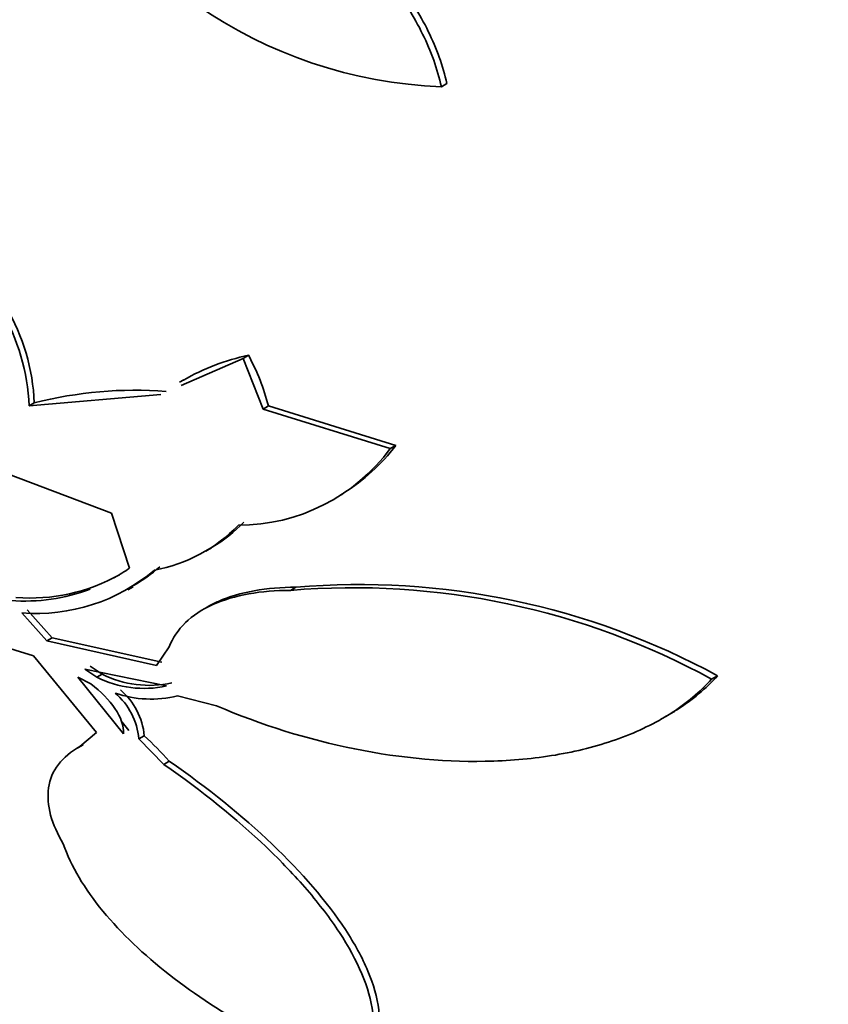
# Model space of a CAD drawing. Units: millimetres. Extents: x 0 to 1478, y 0 to 1758.
# Drawn here: x 699 to 704, y 261 to 267 of the extents above; entities that cross this region are included whole.
import ezdxf
from ezdxf import colors
from ezdxf.entities.mleader import LeaderData, LeaderLine
from ezdxf.math import Vec2, Vec3

# ---------------------------------------------------------------- set-up
doc = ezdxf.new("R2010")
doc.units = ezdxf.units.MM
doc.layers.add('DV5_Défaut', color=7, linetype='Continuous')
doc.layers.add('Défaut', color=7, linetype='Continuous')

# ---------------------------------------------------------------- blocks, each defined once
blk = doc.blocks.new('_DOT')
at = {"color": 0}
blk.add_line((0, 0), (-1, 0), dxfattribs=at)
at = {"color": 0, "const_width": 0.333}
blk.add_lwpolyline([(-0.1665, 0, 1), (0.1665, 0, 1)], format="xyb", close=True, dxfattribs=at)
blk = doc.blocks.new('SE4')
at = {"layer": 'DV5_Défaut', "color": 7, "linetype": 'Continuous', "lineweight": 35}
for p, q in [((701.6066, 266.8987), (701.6394, 266.9177)), ((700.048, 265.1086), (700.4196, 265.2711)), ((700.4196, 265.2711), (700.4514, 265.2895)), ((700.4196, 265.2711), (700.5385, 264.9675)), ((700.0639, 265.1432), (700.038, 265.1282)), ((699.1374, 264.9866), (699.9263, 265.0553)), ((699.1684, 265.0045), (699.1374, 264.9866)), ((700.5705, 264.986), (700.5385, 264.9675)), ((700.5385, 264.9675), (701.3006, 264.731)), ((701.3334, 264.7499), (700.5705, 264.986)), ((701.3006, 264.731), (701.3334, 264.7499)), ((699.63, 264.343), (699.0145, 264.5769)), ((700.9923, 264.4449), (701.0167, 264.459)), ((699.7387, 264.0144), (699.63, 264.343)), ((700.1961, 264.117), (700.2306, 264.137)), ((699.7284, 263.8842), (699.76, 263.9024)), ((700.7354, 263.9001), (700.7029, 263.8813)), ((700.2121, 263.7854), (700.1823, 263.7682)), ((699.0946, 263.7458), (699.2434, 263.578)), ((699.275, 263.5962), (699.126, 263.7639)), ((699.1643, 263.4898), (698.9289, 263.5608)), ((699.275, 263.5962), (699.2434, 263.578)), ((699.2434, 263.578), (699.9007, 263.4317)), ((699.9328, 263.4503), (699.275, 263.5962)), ((699.541, 263.0302), (699.1643, 263.4898)), ((699.9007, 263.4317), (699.9768, 263.5423)), ((699.5745, 263.3788), (699.5025, 263.4277)), ((699.4707, 263.4093), (699.5425, 263.3604)), ((699.9597, 263.3083), (699.4707, 263.4093)), ((699.5425, 263.3604), (699.5745, 263.3788)), ((703.2257, 263.3494), (703.2611, 263.3698)), ((699.5074, 263.3212), (699.4282, 263.3619)), ((699.4282, 263.3619), (699.7031, 263.0219)), ((700.2589, 263.1896), (700.0259, 263.2488)), ((699.7354, 263.0405), (699.6861, 263.1013)), ((702.9203, 263.1075), (702.9533, 263.1266)), ((699.4414, 262.9447), (699.541, 263.0302)), ((699.4606, 262.9561), (699.4285, 262.9376)), ((699.7948, 262.9908), (699.8271, 263.0094)), ((699.7948, 262.9908), (699.9445, 262.8387)), ((699.9445, 262.8387), (699.9771, 262.8575))]:
    blk.add_line(p, q, dxfattribs=at)
for centre, radius, start, end in [((701.7104, 269.6405), 2.7437, 202.50067, 267.83336), ((697.8977, 264.9337), 1.2409, 2.44293, 30.35389), ((697.9266, 264.9504), 1.243, 2.49598, 30.35532), ((700.7161, 264.0129), 1.3038, 101.71193, 120.12854), ((699.2928, 264.6599), 1.3186, 14.32076, 28.52318), ((699.7736, 262.631), 2.4495, 85.68748, 104.30605), ((700.3909, 265.4016), 1.1302, 270.01883, 323.602), ((700.4103, 265.446), 1.1561, 301.94602, 322.97853), ((699.7237, 264.9177), 0.9292, 280.16038, 315.92456), ((699.7549, 264.9375), 0.9307, 300.97088, 315.90615), ((699.2114, 264.8516), 1.0911, 300.37812, 310.46187), ((699.1436, 264.9279), 1.0928, 265.52943, 299.32672), ((699.1802, 264.8322), 1.0898, 265.49329, 310.46889), ((699.1123, 264.9091), 1.0921, 299.30189, 304.99426), ((701.0795, 259.4188), 4.4783, 61.36357, 94.82416), ((701.1148, 259.4268), 4.4894, 61.43871, 94.84774), ((699.1123, 264.9091), 1.0921, 265.51994, 290.96943), ((699.8561, 263.9398), 0.6277, 243.34233, 282.50504), ((699.8247, 263.9242), 0.6305, 243.41674, 282.36978), ((699.8682, 263.8886), 0.659, 250.86464, 283.84367), ((699.3895, 262.9556), 0.4067, 4.96583, 49.77013), ((699.4202, 262.9729), 0.4085, 5.1299, 49.7229), ((698.3936, 261.4441), 2.1225, 41.75285, 47.51789)]:
    blk.add_arc(centre, radius, start, end, dxfattribs=at)
for centre, major_axis, start_param, end_param in [((710.1527, 280.5394), (13.4168, -23.2385), 0, 3.401435), ((709.6931, 280.2741), (13.2942, -23.0262), 0, 3.446829), ((709.6931, 280.2741), (13.2673, -22.9797), 0, 3.381674), ((709.2688, 280.0291), (13.1729, -22.8162), 0, 3.441293), ((708.5617, 279.6209), (12.9528, -22.4349), 0, 3.353886), ((708.5617, 279.6209), (12.9253, -22.3872), 0, 3.353458), ((706.0868, 278.192), (11.988, -20.7639), 0, 3.616357), ((705.7333, 277.9879), (11.8227, -20.4775), 0, 3.666739), ((705.7333, 277.9879), (-11.7925, 20.4252), 2.64128, 6.283185), ((704.8199, 277.4605), (11, -19.0526), 0, 3.141593), ((704.8199, 277.4605), (11.3275, -19.6198), 0, 3.504846), ((703.0521, 276.4399), (10.25, -17.7535), 0, 3.141593), ((700.5772, 275.011), (9.4531, -16.3733), 0, 3.72161), ((700.5772, 275.011), (9.45, -16.3679), 0, 3.719227), ((699.8423, 274.5867), (9, -15.5885), 0, 3.141593), ((700.5772, 275.011), (9.25, -16.0215), 0, 3.462818), ((699.7816, 274.5517), (9, -15.5885), 0, 3.519205), ((699.1436, 274.1833), (8.75, -15.1554), 0, 3.614218), ((696.9863, 272.9378), (7.625, -13.2069), 0, 3.141593), ((696.9439, 272.9133), (7.625, -13.2069), 0, 3.811956), ((696.556, 272.6894), (7.375, -12.7739), 0, 4.02647)]:
    blk.add_ellipse(centre, major_axis=major_axis, ratio=0.57735, start_param=start_param, end_param=end_param, dxfattribs=at)
at = {"layer": 'DV5_Défaut', "color": 7, "linetype": 'Continuous', "lineweight": 18}
for centre, major_axis, start_param, end_param in [((704.1128, 277.0523), (11, -19.0526), 0, 3.141593), ((702.4511, 276.0929), (10.25, -17.7535), 0.001067, 3.138361)]:
    blk.add_ellipse(centre, major_axis=major_axis, ratio=0.57735, start_param=start_param, end_param=end_param, dxfattribs=at)
at = {"layer": 'DV5_Défaut', "color": 7, "linetype": 'Continuous', "lineweight": 35}
for points, knots in [([(701.6394, 266.9177), (701.616, 267.0238), (701.5786, 267.128), (701.4781, 267.3332), (701.4141, 267.4349), (701.1937, 267.7213), (701.0045, 267.8941), (700.6893, 268.1074), (700.5773, 268.172), (700.3492, 268.2837), (700.2325, 268.3313), (699.9938, 268.4102), (699.8722, 268.4412), (699.6325, 268.4845), (699.5133, 268.4972), (699.3948, 268.5003)], [0, 0, 0, 0, 0.125, 0.125, 0.25, 0.25, 0.5, 0.5, 0.625, 0.625, 0.75, 0.75, 0.875, 0.875, 1, 1, 1, 1]), ([(699.3639, 268.4825), (699.6011, 268.4761), (699.8419, 268.4321), (700.2013, 268.313), (700.318, 268.2652), (700.5453, 268.1538), (700.6569, 268.0893), (700.8678, 267.9464), (700.9663, 267.8686), (701.149, 267.7), (701.2342, 267.6079), (701.3812, 267.4166), (701.4437, 267.3175), (701.5449, 267.1119), (701.5833, 267.005), (701.6066, 266.8987)], [0, 0, 0, 0, 0.25, 0.25, 0.375, 0.375, 0.5, 0.5, 0.625, 0.625, 0.75, 0.75, 0.875, 0.875, 1, 1, 1, 1]), ([(700.7354, 263.9001), (700.5615, 263.8998), (700.3985, 263.8723), (700.2494, 263.8056), (700.2289, 263.7951), (700.2094, 263.7838)], [0, 0, 0, 0, 0.856971, 0.856971, 1, 1, 1, 1]), ([(699.9768, 263.5423), (700.0172, 263.6499), (700.1085, 263.738), (700.3659, 263.8538), (700.5281, 263.8811), (700.7029, 263.8813)], [0, 0, 0, 0, 0.5, 0.5, 1, 1, 1, 1]), ([(702.9608, 263.1309), (702.9798, 263.1419), (702.9985, 263.1531), (703.1098, 263.224), (703.1918, 263.292), (703.2611, 263.3698)], [0, 0, 0, 0, 0.163152, 0.163152, 1, 1, 1, 1]), ([(699.7031, 263.0219), (699.7055, 263.0686), (699.6862, 263.1209), (699.6168, 263.2243), (699.567, 263.2751), (699.5074, 263.3212)], [0, 0, 0, 0, 0.5, 0.5, 1, 1, 1, 1]), ([(703.2257, 263.3494), (703.1567, 263.272), (703.0751, 263.2041), (702.8896, 263.0857), (702.7843, 263.0348), (702.5591, 262.9527), (702.4395, 262.9213), (702.1872, 262.8762), (702.0546, 262.8628), (701.6517, 262.849), (701.3679, 262.8748), (700.8087, 262.9872), (700.5283, 263.0744), (700.2589, 263.1896)], [0, 0, 0, 0, 0.125, 0.125, 0.25, 0.25, 0.375, 0.375, 0.5, 0.5, 0.75, 0.75, 1, 1, 1, 1]), ([(699.3421, 262.3623), (699.3069, 262.421), (699.2813, 262.4787), (699.2509, 262.5916), (699.2465, 262.6471), (699.2614, 262.7488), (699.2808, 262.7964), (699.3441, 262.8801), (699.387, 262.9156), (699.4414, 262.9447)], [0, 0, 0, 0, 0.25, 0.25, 0.5, 0.5, 0.75, 0.75, 1, 1, 1, 1]), ([(699.9445, 262.8387), (700.1747, 262.6787), (700.3785, 262.5137), (700.6457, 262.2588), (700.7289, 262.1718), (700.8763, 262.0001), (700.9408, 261.9153), (701.1056, 261.6641), (701.1776, 261.4984), (701.2063, 261.2759), (701.2029, 261.2047), (701.1672, 261.0745), (701.1354, 261.0156), (701.0883, 260.9634)], [0, 0, 0, 0, 0.25, 0.25, 0.375, 0.375, 0.5, 0.5, 0.75, 0.75, 0.875, 0.875, 1, 1, 1, 1]), ([(701.1237, 260.9838), (701.1707, 261.0359), (701.2022, 261.0944), (701.2377, 261.2229), (701.2414, 261.2938), (701.2225, 261.4422), (701.2003, 261.5197), (701.1326, 261.681), (701.0869, 261.7646), (700.9216, 262.0166), (700.7707, 262.1909), (700.4145, 262.5303), (700.2059, 262.6987), (699.9771, 262.8575)], [0, 0, 0, 0, 0.125, 0.125, 0.25, 0.25, 0.375, 0.375, 0.5, 0.5, 0.75, 0.75, 1, 1, 1, 1]), ([(701.0883, 260.9634), (700.8785, 261.0447), (700.6805, 261.1369), (700.3079, 261.3425), (700.1319, 261.4573), (699.824, 261.698), (699.6898, 261.8247), (699.4692, 262.0928), (699.3881, 262.2275), (699.3421, 262.3623)], [0, 0, 0, 0, 0.25, 0.25, 0.5, 0.5, 0.75, 0.75, 1, 1, 1, 1])]:
    blk.add_open_spline(points, degree=3, knots=knots, dxfattribs=at)

msp = doc.modelspace()

# ---------------------------------------------------------------- block references
at = {"layer": 'Défaut'}
msp.add_blockref('SE4', (0, 0), dxfattribs=at)

# ---------------------------------------------------------------- leaders
at = {"layer": 'Défaut', "color": 7, "linetype": 'Continuous', "lineweight": 18}
ml = msp.add_multileader_mtext('Standard', dxfattribs=at)
ml.set_content('{\\pxsm0.9;\\fSolid Edge ISO|b1||i0||c0|p34;\\W1.;04/07/2019\\P}', color=256)
ml.set_leader_properties()
ml.set_arrow_properties(name='DOT')
ml.build(insert=Vec2(0, 0))
ml.multileader.update_dxf_attribs({"leader_type": 0, "dogleg_length": 0, "arrow_head_size": 12})
ctx = ml.context
ctx.base_point, ctx.char_height, ctx.arrow_head_size, ctx.landing_gap_size = Vec3(1390.4074, 1750.7078), 12, 12, 4.2
notes = []
notes.append((ctx, [(0, (0, 0, 0), (0, 0), (1, 0), 1, [])]))
ctx.mtext.insert = Vec3(1392.4074, 1756.8279)
for ctx, leaders in notes:
    for number, flags, end, landing, length, lines in leaders:
        leader = LeaderData()
        leader.index, (leader.has_last_leader_line, leader.has_dogleg_vector, leader.attachment_direction) = number, flags
        leader.last_leader_point, leader.dogleg_vector, leader.dogleg_length = Vec3(end), Vec3(landing), length
        for number, points, colour, breaks in lines:
            line = LeaderLine()
            line.index, line.vertices, line.color, line.breaks = number, Vec3.list(points), colors.encode_raw_color(colour), breaks
            leader.lines.append(line)
        ctx.leaders.append(leader)

doc.saveas('drawing.dxf')
